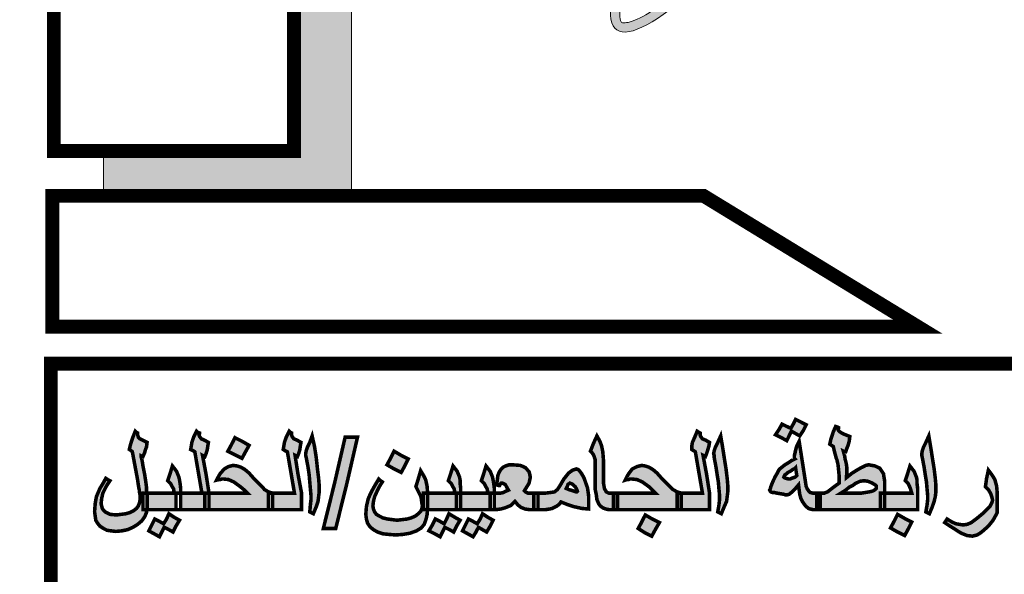
# Model space of a CAD drawing. Units: inches. Extents: x -122 to 624, y -1883 to 171.
# Drawn here: x 134 to 136, y -1628 to -1627 of the extents above; entities that cross this region are included whole.
import ezdxf

# ---------------------------------------------------------------- set-up
doc = ezdxf.new("R2010")
doc.units = ezdxf.units.IN
doc.header["$MEASUREMENT"] = 0
doc.layers.add('FOUNDATION', color=5, linetype='Continuous', lineweight=0)
doc.layers.add('Layer1', color=7, linetype='Continuous')

# ---------------------------------------------------------------- blocks, each defined once
blk = doc.blocks.new('ppu')
at = {"layer": 'FOUNDATION', "linetype": 'Continuous'}
for points in [[(1.2022, -1.6095, 0.023214), (1.339, -1.4854), (1.1273, -1.2728, -1.71629), (0.3494, 1.563), (0.3494, 2.1768, 0.067004), (-0.261, 2.2063), (-0.2353, 1.9074, 0.067004), (-0.7536, 1.7919), (-0.8574, 2.0734, 0.067004), (-1.3974, 1.7875), (-1.2229, 1.5434, 0.067004), (-1.6097, 1.1797), (-1.8426, 1.3689, 0.067004), (-2.1612, 0.8476), (-1.8867, 0.7267, 0.067004), (-2.0339, 0.2165), (-2.3307, 0.2605, 0.067004), (-2.3389, -0.3505), (-2.041, -0.3144, 0.067004), (-1.9075, -0.8284), (-2.1852, -0.9419, 0.067004), (-1.8806, -1.4716), (-1.6428, -1.2887, 0.067004), (-1.2658, -1.6626), (-1.4468, -1.9019, 0.067004), (-0.9146, -2.2022), (-0.8034, -1.9236, 0.067004), (-0.2884, -2.0529), (-0.322, -2.351, 0.067004), (0.2889, -2.3379), (0.2425, -2.0415, 0.067004), (0.7514, -1.8901), (0.8746, -2.1637, 0.067004), (1.3933, -1.8408)], [(-0.3884, 1.0856), (-0.5135, 1.0856), (-0.5135, -0.2078), (-0.9278, -0.2078), (-0.9278, -0.305), (-0.3884, -0.305)]]:
    blk.add_hatch(color=7, dxfattribs=at).paths.add_polyline_path(points)
h = blk.add_hatch(color=7, dxfattribs=at)
edge = h.paths.add_edge_path()
edge.add_spline(control_points=[(0.5109, 0.664), (0.5425, 0.7049), (0.5747, 0.7443), (0.6861, 0.8723), (0.7624, 0.945), (0.8392, 0.9979), (0.8579, 1.0075), (0.884, 1.0155), (0.8892, 1.0136), (0.8906, 1.0126), (0.8915, 1.012), (0.8926, 1.0109), (0.8966, 0.9974), (0.8957, 0.9737), (0.8669, 0.8735), (0.8136, 0.7666), (0.7407, 0.6506)], knot_values=[5.058167, 5.058167, 5.058167, 5.058167, 5.319105, 5.319105, 5.9753, 5.9753, 6.237097, 6.237097, 6.498894, 6.498894, 6.498894, 6.64936, 6.64936, 6.995546, 6.995546, 7.723913, 7.723913, 7.723913, 7.723913], degree=3, periodic=0)
edge.add_spline(control_points=[(0.7407, 0.6506), (0.7367, 0.6442), (0.7326, 0.6378), (0.7285, 0.6314)], knot_values=[5.018073, 5.018073, 5.018073, 5.018073, 5.058167, 5.058167, 5.058167, 5.058167], degree=3, periodic=0)
edge.add_spline(control_points=[(0.7285, 0.6314), (0.7263, 0.6279), (0.7241, 0.6245), (0.6829, 0.5611), (0.6394, 0.4997), (0.5944, 0.4409)], knot_values=[4.624316, 4.624316, 4.624316, 4.624316, 4.645655, 4.645655, 5.018073, 5.018073, 5.018073, 5.018073], degree=3, periodic=0)
edge.add_spline(control_points=[(0.5944, 0.4409), (0.5892, 0.4341), (0.5841, 0.4274), (0.5789, 0.4208)], knot_values=[4.581669, 4.581669, 4.581669, 4.581669, 4.624316, 4.624316, 4.624316, 4.624316], degree=3, periodic=0)
edge.add_spline(control_points=[(0.5789, 0.4208), (0.508, 0.3296), (0.4344, 0.2457), (0.3176, 0.1336), (0.2711, 0.0978), (0.2222, 0.0732), (0.2095, 0.0705), (0.1981, 0.0714), (0.1988, 0.0708), (0.194, 0.083), (0.1933, 0.1022), (0.2098, 0.171), (0.2348, 0.2314), (0.2938, 0.3429), (0.3202, 0.3878), (0.3495, 0.4342)], knot_values=[1.916592, 1.916592, 1.916592, 1.916592, 2.500122, 2.500122, 2.981463, 2.981463, 3.231998, 3.231998, 3.482532, 3.482532, 3.800555, 3.800555, 4.290627, 4.290627, 4.581669, 4.581669, 4.581669, 4.581669], degree=3, periodic=0)
edge.add_spline(control_points=[(0.3495, 0.4342), (0.3535, 0.4405), (0.3575, 0.4468), (0.3616, 0.4531)], knot_values=[1.877079, 1.877079, 1.877079, 1.877079, 1.916592, 1.916592, 1.916592, 1.916592], degree=3, periodic=0)
edge.add_spline(control_points=[(0.3616, 0.4531), (0.3997, 0.5123), (0.4423, 0.5733), (0.4865, 0.6321)], knot_values=[1.508119, 1.508119, 1.508119, 1.508119, 1.877079, 1.877079, 1.877079, 1.877079], degree=3, periodic=0)
edge.add_line((0.4865, 0.6321), (0.4748, 0.6501))
edge.add_ellipse((0.545, 0.5424), major_axis=(0.3575, 0.4863), ratio=0.2, start_angle=85.7021, end_angle=86.3805)
edge.add_ellipse((0.545, 0.5424), major_axis=(0.3575, 0.4863), ratio=0.2, start_angle=86.3805, end_angle=108.5641)
edge.add_ellipse((0.545, 0.5424), major_axis=(0.3575, 0.4863), ratio=0.2, start_angle=108.5641, end_angle=110.8061)
edge.add_ellipse((0.545, 0.5424), major_axis=(0.3575, 0.4863), ratio=0.2, start_angle=110.8061, end_angle=261.9624)
edge.add_ellipse((0.545, 0.5424), major_axis=(0.3575, 0.4863), ratio=0.2, start_angle=261.9624, end_angle=263.9908)
edge.add_ellipse((0.545, 0.5424), major_axis=(0.3575, 0.4863), ratio=0.2, start_angle=263.9908, end_angle=266.4144)
edge.add_ellipse((0.545, 0.5424), major_axis=(0.3575, 0.4863), ratio=0.2, start_angle=266.4144, end_angle=288.5309)
edge.add_ellipse((0.545, 0.5424), major_axis=(0.3575, 0.4863), ratio=0.2, start_angle=288.5309, end_angle=290.8061)
edge.add_ellipse((0.545, 0.5424), major_axis=(0.3575, 0.4863), ratio=0.2, start_angle=290.8061, end_angle=441.9624)
edge.add_line((0.4987, 0.6812), (0.5043, 0.6642))
edge.add_ellipse((0.545, 0.5424), major_axis=(-0.6033, 0.0194), ratio=0.2, start_angle=633.6051, end_angle=634.23, ccw=False)
at = {"layer": 'Layer1', "linetype": 'Continuous'}
h = blk.add_hatch(color=7, dxfattribs=at)
h.paths.add_polyline_path([(0.5988, -0.9795), (0.6052, -0.9847), (0.609, -0.9859), (0.6142, -0.9872), (0.6231, -0.9872), (0.6231, -0.9693), (0.6231, -0.9513), (0.6142, -0.9513), (0.609, -0.9501), (0.6052, -0.9462), (0.6026, -0.9424), (0.6001, -0.9372), (0.5988, -0.9295), (0.5975, -0.9206), (0.5911, -0.8796), (0.5847, -0.8386), (0.5796, -0.8488), (0.577, -0.8578), (0.5757, -0.8642), (0.5744, -0.8693), (0.5744, -0.8732), (0.5744, -0.8757), (0.5757, -0.877), (0.568, -0.8808), (0.5603, -0.886), (0.5539, -0.8898), (0.5475, -0.8949), (0.5424, -0.8988), (0.5398, -0.9026), (0.5373, -0.9078), (0.5334, -0.9142), (0.5296, -0.9219), (0.5257, -0.9308), (0.5232, -0.9372), (0.5219, -0.9424), (0.5206, -0.9449), (0.5219, -0.9475), (0.5232, -0.9488), (0.527, -0.9501), (0.5309, -0.9501), (0.536, -0.9513), (0.5437, -0.9526), (0.5514, -0.9539), (0.5552, -0.9552), (0.5578, -0.9552), (0.5629, -0.9539), (0.5693, -0.9488), (0.5757, -0.9424), (0.5834, -0.9334), (0.586, -0.9539), (0.5885, -0.9629), (0.5924, -0.9706)])
h.paths.add_polyline_path([(0.5757, -0.9167), (0.5719, -0.918), (0.568, -0.9193), (0.5655, -0.9206), (0.5616, -0.9206), (0.5565, -0.9193), (0.5526, -0.918), (0.5514, -0.9167), (0.5526, -0.9142), (0.5539, -0.9116), (0.5578, -0.909), (0.5603, -0.9065), (0.5655, -0.9039), (0.5706, -0.9001), (0.5744, -0.8988), (0.577, -0.8962), (0.5783, -0.9052), (0.5796, -0.9129)], flags=16)
h.paths.add_polyline_path([(0.5629, -0.827), (0.568, -0.8168), (0.577, -0.8219), (0.586, -0.827), (0.5937, -0.8155), (0.6001, -0.8027), (0.577, -0.7911), (0.5719, -0.8014), (0.5667, -0.8104), (0.5578, -0.8065), (0.5475, -0.8014), (0.5411, -0.8129), (0.5334, -0.8245), (0.5462, -0.8309), (0.5578, -0.8373)])
h.paths.add_polyline_path([(0.404, -0.8949), (0.4065, -0.9116), (0.4091, -0.927), (0.4104, -0.9424), (0.4117, -0.9565), (0.4117, -0.9654), (0.4104, -0.977), (0.4078, -0.9923), (0.4155, -0.9962), (0.4219, -0.9808), (0.427, -0.9693), (0.4283, -0.959), (0.4296, -0.9488), (0.4296, -0.9347), (0.4283, -0.9193), (0.4258, -0.8988), (0.4219, -0.8744), (0.4181, -0.8501), (0.4142, -0.827), (0.4078, -0.8411), (0.4027, -0.8514), (0.4001, -0.8591), (0.3988, -0.8655), (0.4001, -0.8693), (0.4001, -0.8744)])
h.paths.add_polyline_path([(0.3745, -0.8334), (0.3706, -0.8283), (0.3694, -0.8245), (0.3694, -0.8206), (0.3668, -0.8193), (0.363, -0.8168), (0.3578, -0.8296), (0.3527, -0.8411), (0.3514, -0.8488), (0.3514, -0.8565), (0.3553, -0.8591), (0.3591, -0.8616), (0.3668, -0.9065), (0.3745, -0.9513), (0.3476, -0.9513), (0.3284, -0.9513), (0.3284, -0.9693), (0.3284, -0.9872), (0.3553, -0.9872), (0.3899, -0.9872), (0.3899, -0.9693), (0.3899, -0.9513), (0.3835, -0.9103), (0.3758, -0.8693), (0.3783, -0.8706), (0.3809, -0.8719), (0.3835, -0.8655), (0.386, -0.8578), (0.3886, -0.8488), (0.3899, -0.8411), (0.3809, -0.836)])
h.paths.add_polyline_path([(0.272, -0.9513), (0.2258, -0.9513), (0.1899, -0.9513), (0.1899, -0.9693), (0.1899, -0.9872), (0.254, -0.9872), (0.3194, -0.9872), (0.3194, -0.9693), (0.3194, -0.9513), (0.3284, -0.9513), (0.3194, -0.9488), (0.313, -0.9449), (0.3104, -0.9436), (0.3066, -0.9398), (0.2976, -0.9308), (0.2848, -0.918), (0.2758, -0.9078), (0.2668, -0.9001), (0.2579, -0.8949), (0.2502, -0.8924), (0.2425, -0.8911), (0.2322, -0.8937), (0.222, -0.8988), (0.2143, -0.909), (0.2104, -0.9155), (0.2066, -0.9231), (0.2104, -0.9219), (0.2143, -0.9219), (0.2169, -0.9206), (0.2207, -0.9206), (0.2322, -0.9219), (0.2438, -0.927), (0.2579, -0.9372), (0.2643, -0.9436)])
h.paths.add_polyline_path([(0.1707, -0.9513), (0.1656, -0.9488), (0.1643, -0.9462), (0.1617, -0.9424), (0.1605, -0.936), (0.1592, -0.9283), (0.1592, -0.9167), (0.1592, -0.9039), (0.1592, -0.8911), (0.1592, -0.8783), (0.1579, -0.8616), (0.1553, -0.8488), (0.1515, -0.8386), (0.1451, -0.827), (0.1374, -0.8437), (0.131, -0.8603), (0.1361, -0.8655), (0.1387, -0.8706), (0.1412, -0.8783), (0.1412, -0.8898), (0.1412, -0.909), (0.1412, -0.927), (0.1412, -0.9424), (0.1438, -0.9552), (0.1451, -0.9654), (0.1489, -0.9744), (0.1528, -0.9795), (0.1579, -0.9834), (0.1643, -0.9859), (0.1707, -0.9872), (0.181, -0.9872), (0.181, -0.9693), (0.181, -0.9513)])
h.paths.add_polyline_path([(0.2489, -1.0372), (0.2643, -1.0449), (0.272, -1.0308), (0.2809, -1.0154), (0.2656, -1.0077), (0.2502, -0.9988), (0.2425, -1.0141), (0.2348, -1.0282)])
h.paths.add_polyline_path([(0.0951, -0.9808), (0.113, -0.9847), (0.1271, -0.9859), (0.1271, -0.9718), (0.1271, -0.9577), (0.1259, -0.9488), (0.1246, -0.9398), (0.1169, -0.918), (0.1118, -0.909), (0.1079, -0.9039), (0.1041, -0.9001), (0.1002, -0.8988), (0.0925, -0.9014), (0.0887, -0.9039), (0.0836, -0.9078), (0.0733, -0.9206), (0.0643, -0.936), (0.0592, -0.9436), (0.0528, -0.9488), (0.0438, -0.9501), (0.0336, -0.9513), (0.0208, -0.9513), (0.0169, -0.9513), (0.0169, -0.9693), (0.0169, -0.9872), (0.0208, -0.9872), (0.0336, -0.9872), (0.0425, -0.9859), (0.0477, -0.9847), (0.0579, -0.9795), (0.0631, -0.9757), (0.0669, -0.9706), (0.0797, -0.9757)])
h.paths.add_polyline_path([(0.0964, -0.9475), (0.0887, -0.9449), (0.0836, -0.9436), (0.0784, -0.9411), (0.081, -0.936), (0.0823, -0.9321), (0.0848, -0.9308), (0.0861, -0.9295), (0.0925, -0.9321), (0.0977, -0.9372), (0.1015, -0.9436), (0.1028, -0.9475), (0.1012, -0.9491)], flags=16)
h.paths.add_polyline_path([(-0.0331, -0.9693), (-0.0267, -0.977), (-0.0203, -0.9821), (-0.0113, -0.9859), (-0.0023, -0.9872), (0.0079, -0.9872), (0.0079, -0.9693), (0.0079, -0.9513), (-0.0023, -0.9513), (-0.0049, -0.9513), (-0.0074, -0.9501), (-0.01, -0.9488), (-0.0126, -0.9462), (-0.0062, -0.936), (-0.0023, -0.9295), (-0.001, -0.9231), (0.0003, -0.9167), (-0.001, -0.9103), (-0.0023, -0.9052), (-0.01, -0.8962), (-0.0151, -0.8937), (-0.0215, -0.8911), (-0.0382, -0.8898), (-0.0459, -0.8898), (-0.0536, -0.8924), (-0.0587, -0.8949), (-0.0638, -0.9001), (-0.0677, -0.9065), (-0.0702, -0.9129), (-0.0715, -0.9231), (-0.0728, -0.9334), (-0.069, -0.9347), (-0.0664, -0.9347), (-0.0651, -0.9321), (-0.0638, -0.9308), (-0.0622, -0.9292), (-0.0574, -0.9308), (-0.0536, -0.9334), (-0.051, -0.9385), (-0.0472, -0.9449), (-0.0536, -0.9475), (-0.0587, -0.9501), (-0.0638, -0.9513), (-0.0741, -0.9513), (-0.0779, -0.9513), (-0.0779, -0.9526), (-0.0779, -0.9872), (-0.0741, -0.9872), (-0.0638, -0.9859), (-0.0549, -0.9834), (-0.042, -0.9783)])
h.paths.add_polyline_path([(-0.0869, -0.9872), (-0.0869, -0.9693), (-0.0869, -0.9513), (-0.0805, -0.9513), (-0.0779, -0.9513), (-0.0779, -0.9411), (-0.0792, -0.9308), (-0.0805, -0.9231), (-0.0818, -0.9167), (-0.0869, -0.9039), (-0.0959, -0.8924), (-0.101, -0.909), (-0.1061, -0.9244), (-0.0997, -0.9308), (-0.0972, -0.936), (-0.0933, -0.9424), (-0.092, -0.9513), (-0.1253, -0.9513), (-0.151, -0.9513), (-0.151, -0.9526), (-0.151, -0.9872), (-0.1189, -0.9872)])
h.paths.add_polyline_path([(-0.16, -0.9872), (-0.16, -0.9693), (-0.16, -0.9513), (-0.151, -0.9513), (-0.151, -0.9411), (-0.1523, -0.9308), (-0.1523, -0.9231), (-0.1535, -0.9167), (-0.1587, -0.9039), (-0.1676, -0.8924), (-0.1728, -0.909), (-0.1779, -0.9244), (-0.1715, -0.9308), (-0.1689, -0.936), (-0.1651, -0.9424), (-0.1638, -0.9513), (-0.1971, -0.9513), (-0.2229, -0.9513), (-0.2228, -0.9539), (-0.2228, -0.9808), (-0.2232, -0.9872)])
h.paths.add_polyline_path([(-0.16, -1.0231), (-0.1523, -1.0103), (-0.1638, -1.0039), (-0.1766, -0.9962), (-0.1817, -1.0077), (-0.1869, -1.018), (-0.1958, -1.0129), (-0.2061, -1.0077), (-0.2125, -1.0205), (-0.2202, -1.0334), (-0.2074, -1.0398), (-0.1958, -1.0462), (-0.1907, -1.0359), (-0.1856, -1.0257), (-0.1753, -1.0308), (-0.1664, -1.0359)])
h.paths.add_polyline_path([(-0.1407, -1.0205), (-0.1471, -1.0334), (-0.1356, -1.0398), (-0.1241, -1.0462), (-0.1177, -1.0359), (-0.1125, -1.0257), (-0.1036, -1.0308), (-0.0946, -1.0359), (-0.0869, -1.0231), (-0.0805, -1.0103), (-0.092, -1.0039), (-0.1036, -0.9962), (-0.1087, -1.0077), (-0.1151, -1.018), (-0.1241, -1.0129), (-0.1343, -1.0077)])
h = blk.add_hatch(color=7, dxfattribs=at)
h.paths.add_polyline_path([(0.9845, -1.0334), (0.9961, -1.0231), (1.0063, -1.0103), (1.0127, -0.9988), (1.0153, -0.9936), (1.0153, -0.9898), (1.0153, -0.9706), (1.0153, -0.9501), (1.014, -0.936), (1.0102, -0.9219), (1.0038, -0.9116), (0.9961, -0.9014), (0.9922, -0.9193), (0.9897, -0.9372), (0.9961, -0.9436), (1.0012, -0.9526), (1.0038, -0.9603), (1.0051, -0.9667), (1.0038, -0.9718), (0.9999, -0.9795), (0.9922, -0.9872), (0.9833, -0.9962), (0.9756, -1.0026), (0.9692, -1.0077), (0.9589, -1.0154), (0.9499, -1.0193), (0.941, -1.0205), (0.9333, -1.0193), (0.9256, -1.018), (0.9166, -1.0141), (0.9064, -1.0077), (0.9038, -1.0116), (0.9012, -1.0154), (0.9128, -1.0231), (0.923, -1.0295), (0.9307, -1.0346), (0.9371, -1.0385), (0.9499, -1.0436), (0.9615, -1.0449), (0.9666, -1.0436), (0.9717, -1.0423), (0.9781, -1.0385)])
h.paths.add_polyline_path([(0.8615, -0.927), (0.8628, -0.9424), (0.8641, -0.9565), (0.8641, -0.9654), (0.8628, -0.977), (0.8602, -0.9923), (0.8679, -0.9962), (0.8743, -0.9808), (0.8782, -0.9693), (0.8807, -0.959), (0.882, -0.9488), (0.882, -0.9347), (0.8807, -0.9193), (0.8782, -0.8988), (0.8743, -0.8744), (0.8705, -0.8501), (0.8666, -0.827), (0.8602, -0.8411), (0.8551, -0.8514), (0.8525, -0.8591), (0.8513, -0.8655), (0.8513, -0.8693), (0.8525, -0.8744), (0.8564, -0.8949), (0.8589, -0.9116)])
h.paths.add_polyline_path([(0.8423, -0.9872), (0.8423, -0.9526), (0.8423, -0.9411), (0.841, -0.9308), (0.841, -0.9231), (0.8397, -0.9167), (0.8346, -0.9039), (0.8256, -0.8924), (0.8205, -0.909), (0.8154, -0.9244), (0.8218, -0.9308), (0.8243, -0.936), (0.8269, -0.9424), (0.8295, -0.9513), (0.7961, -0.9513), (0.7705, -0.9513), (0.7705, -0.9552), (0.7705, -0.9872)])
h.paths.add_polyline_path([(0.7692, -0.9167), (0.768, -0.909), (0.7603, -0.8975), (0.75, -0.8924), (0.7359, -0.8898), (0.7295, -0.8911), (0.7244, -0.8937), (0.7193, -0.8962), (0.7103, -0.9014), (0.7, -0.9078), (0.6936, -0.9129), (0.6872, -0.918), (0.6872, -0.9142), (0.6885, -0.9116), (0.6885, -0.909), (0.6885, -0.9052), (0.6885, -0.8962), (0.6872, -0.8873), (0.6859, -0.8821), (0.6846, -0.877), (0.6834, -0.8693), (0.6808, -0.8603), (0.6834, -0.8616), (0.6859, -0.8616), (0.6885, -0.8539), (0.6911, -0.8475), (0.6936, -0.8386), (0.6949, -0.8283), (0.6885, -0.8257), (0.6821, -0.8232), (0.677, -0.8206), (0.6731, -0.818), (0.6705, -0.8155), (0.6693, -0.8129), (0.6705, -0.8104), (0.6705, -0.8091), (0.668, -0.8078), (0.6641, -0.8065), (0.659, -0.818), (0.6565, -0.8257), (0.6539, -0.8334), (0.6513, -0.845), (0.6552, -0.8475), (0.659, -0.8501), (0.6616, -0.8616), (0.6641, -0.8706), (0.6654, -0.8757), (0.6667, -0.8783), (0.6693, -0.8898), (0.6705, -0.9014), (0.6718, -0.9142), (0.6718, -0.9295), (0.6629, -0.936), (0.6577, -0.9398), (0.6513, -0.9449), (0.6462, -0.9488), (0.6424, -0.9501), (0.6398, -0.9513), (0.6308, -0.9513), (0.6308, -0.9693), (0.6308, -0.9872), (0.6975, -0.9872), (0.7615, -0.9872), (0.7615, -0.9693), (0.7615, -0.9513), (0.7705, -0.9513), (0.7705, -0.9244)])
h.paths.add_polyline_path([(0.75, -0.9334), (0.7526, -0.936), (0.7526, -0.9372), (0.7526, -0.9411), (0.75, -0.9436), (0.7462, -0.9462), (0.7423, -0.9475), (0.7359, -0.9488), (0.7282, -0.9501), (0.7205, -0.9513), (0.7103, -0.9513), (0.6757, -0.9513), (0.6859, -0.9449), (0.6936, -0.9385), (0.7013, -0.9347), (0.7064, -0.9308), (0.7167, -0.9257), (0.7257, -0.9244), (0.7346, -0.9257), (0.7436, -0.9295)], flags=16)
h.paths.add_polyline_path([(0.7987, -0.9975), (0.791, -1.0129), (0.7833, -1.027), (0.7987, -1.0359), (0.8141, -1.0436), (0.8218, -1.0295), (0.8295, -1.0141), (0.8141, -1.0064)])
h = blk.add_hatch(color=7, dxfattribs=at)
h.paths.add_polyline_path([(-0.2586, -1.0052), (-0.2676, -1.0077), (-0.2894, -1.0103), (-0.3099, -1.0077), (-0.3202, -1.0052), (-0.3278, -1.0013), (-0.3343, -0.9975), (-0.3381, -0.9923), (-0.3407, -0.9859), (-0.3419, -0.9795), (-0.3407, -0.9693), (-0.3381, -0.959), (-0.3317, -0.9449), (-0.3278, -0.9372), (-0.3214, -0.927), (-0.3253, -0.9244), (-0.3291, -0.9206), (-0.3368, -0.9334), (-0.3432, -0.9449), (-0.3484, -0.9552), (-0.3522, -0.9642), (-0.356, -0.9808), (-0.3573, -0.9975), (-0.356, -1.0077), (-0.3535, -1.0167), (-0.3484, -1.0244), (-0.3407, -1.0308), (-0.3317, -1.0359), (-0.3202, -1.0398), (-0.3073, -1.0411), (-0.292, -1.0423), (-0.2766, -1.0411), (-0.2612, -1.0385), (-0.2471, -1.0334), (-0.2368, -1.027), (-0.2304, -1.0193), (-0.2266, -1.009), (-0.2253, -1.0039), (-0.224, -0.9975), (-0.2232, -0.9872), (-0.2317, -0.9872), (-0.2317, -0.9693), (-0.2317, -0.9513), (-0.2229, -0.9513), (-0.224, -0.9372), (-0.2266, -0.9244), (-0.2279, -0.9206), (-0.2304, -0.9155), (-0.2381, -0.9026), (-0.2433, -0.9206), (-0.2484, -0.9372), (-0.2407, -0.9526), (-0.2381, -0.9577), (-0.2368, -0.9629), (-0.2356, -0.9718), (-0.2343, -0.9795), (-0.2356, -0.9859), (-0.2381, -0.9911), (-0.2433, -0.9962), (-0.2497, -1.0013)])
h.paths.add_polyline_path([(-0.3983, -0.9295), (-0.3753, -0.8296), (-0.4022, -0.8296), (-0.4252, -0.9295), (-0.4496, -1.0282), (-0.4227, -1.0282)])
h.paths.add_polyline_path([(-0.4586, -0.9488), (-0.4586, -0.9347), (-0.4599, -0.9193), (-0.4624, -0.8988), (-0.465, -0.8744), (-0.4688, -0.8501), (-0.474, -0.827), (-0.4791, -0.8411), (-0.4842, -0.8514), (-0.4868, -0.8591), (-0.488, -0.8655), (-0.488, -0.8693), (-0.4868, -0.8744), (-0.4829, -0.8949), (-0.4804, -0.9116), (-0.4791, -0.927), (-0.4778, -0.9424), (-0.4765, -0.9565), (-0.4765, -0.9654), (-0.4778, -0.977), (-0.4791, -0.9923), (-0.4714, -0.9962), (-0.465, -0.9808), (-0.4611, -0.9693), (-0.4599, -0.959)])
h.paths.add_polyline_path([(-0.497, -0.9872), (-0.497, -0.9693), (-0.497, -0.9513), (-0.5047, -0.9103), (-0.5111, -0.8693), (-0.5086, -0.8706), (-0.506, -0.8719), (-0.5034, -0.8655), (-0.5009, -0.8578), (-0.4996, -0.8488), (-0.4983, -0.8411), (-0.5073, -0.836), (-0.5137, -0.8334), (-0.5175, -0.8283), (-0.5188, -0.8245), (-0.5188, -0.8206), (-0.5214, -0.8193), (-0.5239, -0.8168), (-0.5303, -0.8296), (-0.5342, -0.8411), (-0.5355, -0.8488), (-0.5368, -0.8565), (-0.5329, -0.8591), (-0.5278, -0.8616), (-0.5201, -0.9065), (-0.5124, -0.9513), (-0.5406, -0.9513), (-0.5598, -0.9513), (-0.5598, -0.9693), (-0.5598, -0.9872), (-0.5329, -0.9872)])
h.paths.add_polyline_path([(-0.6982, -0.9513), (-0.6982, -0.9693), (-0.6982, -0.9872), (-0.6329, -0.9872), (-0.5688, -0.9872), (-0.5688, -0.9693), (-0.5688, -0.9513), (-0.5598, -0.9513), (-0.5688, -0.9488), (-0.5752, -0.9449), (-0.5778, -0.9436), (-0.5803, -0.9398), (-0.5893, -0.9308), (-0.6021, -0.918), (-0.6111, -0.9078), (-0.6201, -0.9001), (-0.629, -0.8949), (-0.6367, -0.8924), (-0.6457, -0.8911), (-0.6559, -0.8937), (-0.6649, -0.8988), (-0.6739, -0.909), (-0.6777, -0.9155), (-0.6816, -0.9231), (-0.6764, -0.9219), (-0.6739, -0.9219), (-0.67, -0.9206), (-0.6675, -0.9206), (-0.6559, -0.9219), (-0.6444, -0.927), (-0.6303, -0.9372), (-0.6226, -0.9436), (-0.6149, -0.9513)])
h.paths.add_polyline_path([(-0.7072, -0.9513), (-0.6982, -0.9513), (-0.7046, -0.9103), (-0.7123, -0.8693), (-0.7098, -0.8706), (-0.7072, -0.8719), (-0.7046, -0.8655), (-0.7021, -0.8578), (-0.7008, -0.8488), (-0.6995, -0.8411), (-0.7085, -0.836), (-0.7149, -0.8334), (-0.7187, -0.8283), (-0.72, -0.8245), (-0.7187, -0.8219), (-0.7187, -0.8206), (-0.7226, -0.8193), (-0.7252, -0.8168), (-0.7316, -0.8296), (-0.7354, -0.8411), (-0.7367, -0.8488), (-0.738, -0.8565), (-0.7328, -0.8591), (-0.729, -0.8616), (-0.7213, -0.9065), (-0.7136, -0.9513), (-0.7418, -0.9513), (-0.7598, -0.9513), (-0.7598, -0.9526), (-0.7598, -0.9872), (-0.7341, -0.9872), (-0.7072, -0.9872), (-0.7072, -0.9693)])
h.paths.add_polyline_path([(-0.77, -0.9872), (-0.77, -0.9693), (-0.77, -0.9513), (-0.7598, -0.9513), (-0.7598, -0.9411), (-0.761, -0.9308), (-0.7623, -0.9231), (-0.7636, -0.9167), (-0.7687, -0.9039), (-0.7777, -0.8924), (-0.7828, -0.909), (-0.788, -0.9244), (-0.7815, -0.9308), (-0.779, -0.936), (-0.7751, -0.9424), (-0.7739, -0.9513), (-0.8072, -0.9513), (-0.8328, -0.9513), (-0.8328, -0.9539), (-0.8328, -0.9693), (-0.8328, -0.9834), (-0.8333, -0.9872), (-0.8008, -0.9872)])
h.paths.add_polyline_path([(-0.8623, -0.9898), (-0.87, -0.9936), (-0.8789, -0.9962), (-0.8995, -0.9988), (-0.9136, -0.9975), (-0.9187, -0.9949), (-0.9238, -0.9923), (-0.9276, -0.9885), (-0.9302, -0.9847), (-0.9328, -0.9744), (-0.9315, -0.9629), (-0.9289, -0.9513), (-0.9225, -0.9385), (-0.9187, -0.9321), (-0.9136, -0.9244), (-0.9187, -0.9219), (-0.9225, -0.9193), (-0.9289, -0.9308), (-0.9353, -0.9411), (-0.943, -0.959), (-0.9456, -0.9744), (-0.9469, -0.9923), (-0.9456, -1.0013), (-0.9443, -1.0103), (-0.9405, -1.0167), (-0.9353, -1.0231), (-0.9276, -1.0282), (-0.92, -1.0321), (-0.911, -1.0334), (-0.9007, -1.0346), (-0.8879, -1.0334), (-0.8751, -1.0308), (-0.8636, -1.0257), (-0.8533, -1.0193), (-0.8443, -1.0116), (-0.8379, -1.0026), (-0.8341, -0.9936), (-0.8333, -0.9872), (-0.8418, -0.9872), (-0.8418, -0.9693), (-0.8418, -0.9513), (-0.8328, -0.9513), (-0.8341, -0.9449), (-0.8341, -0.9385), (-0.8354, -0.9283), (-0.8379, -0.9116), (-0.8418, -0.8924), (-0.8431, -0.8834), (-0.8443, -0.877), (-0.8456, -0.8732), (-0.8456, -0.8706), (-0.8431, -0.8719), (-0.8418, -0.8719), (-0.8379, -0.8629), (-0.8367, -0.8578), (-0.8341, -0.8514), (-0.8328, -0.8411), (-0.8482, -0.8334), (-0.852, -0.8296), (-0.8533, -0.8245), (-0.8533, -0.8206), (-0.8559, -0.8193), (-0.8584, -0.8168), (-0.8636, -0.8296), (-0.8674, -0.8411), (-0.87, -0.8501), (-0.8713, -0.8565), (-0.8674, -0.8591), (-0.8648, -0.8616), (-0.8533, -0.9231), (-0.852, -0.9321), (-0.8508, -0.9398), (-0.8495, -0.9449), (-0.8495, -0.9488), (-0.8482, -0.9552), (-0.8482, -0.9603), (-0.8482, -0.9629), (-0.8482, -0.9667), (-0.8495, -0.9731), (-0.852, -0.9795), (-0.8559, -0.9847)])
h = blk.add_hatch(color=7, dxfattribs=at)
h.paths.add_polyline_path([(-0.7956, -1.0257), (-0.7854, -1.0308), (-0.7764, -1.0359), (-0.77, -1.0231), (-0.7623, -1.0103), (-0.7739, -1.0039), (-0.7854, -0.9962), (-0.7905, -1.0077), (-0.7969, -1.018), (-0.8059, -1.0129), (-0.8161, -1.0077), (-0.8226, -1.0205), (-0.829, -1.0334), (-0.8174, -1.0398), (-0.8059, -1.0462), (-0.8008, -1.0359)])
h.paths.add_polyline_path([(-0.6265, -0.8386), (-0.6418, -0.8309), (-0.6495, -0.8462), (-0.6572, -0.8603), (-0.6265, -0.8757), (-0.6188, -0.8616), (-0.6111, -0.8475)])
h.paths.add_polyline_path([(-0.2958, -0.8988), (-0.2804, -0.9065), (-0.2727, -0.8924), (-0.265, -0.877), (-0.2804, -0.8693), (-0.2958, -0.8603), (-0.3035, -0.8757), (-0.3112, -0.8898)])
at = {"color": 7, "const_width": 0.00769}
for points in [[(0.6001, -0.8027), (0.5937, -0.8155), (0.586, -0.827), (0.577, -0.8219), (0.568, -0.8168), (0.5629, -0.827), (0.5578, -0.8373), (0.5462, -0.8309), (0.5334, -0.8245), (0.5411, -0.8129), (0.5475, -0.8014), (0.5578, -0.8065), (0.5667, -0.8104), (0.5719, -0.8014), (0.577, -0.7911), (0.6001, -0.8027), (0.6001, -0.8027)], [(-0.8328, -0.9834), (-0.8341, -0.9936), (-0.8379, -1.0026), (-0.8443, -1.0116), (-0.8533, -1.0193), (-0.8636, -1.0257), (-0.8751, -1.0308), (-0.8879, -1.0334), (-0.9007, -1.0346), (-0.911, -1.0334), (-0.92, -1.0321), (-0.9276, -1.0282), (-0.9353, -1.0231), (-0.9405, -1.0167), (-0.9443, -1.0103), (-0.9456, -1.0013), (-0.9469, -0.9923), (-0.9456, -0.9744), (-0.943, -0.959), (-0.9353, -0.9411), (-0.9289, -0.9308), (-0.9225, -0.9193), (-0.9187, -0.9219), (-0.9136, -0.9244), (-0.9187, -0.9321), (-0.9225, -0.9385), (-0.9289, -0.9513), (-0.9315, -0.9629), (-0.9328, -0.9744), (-0.9302, -0.9847), (-0.9276, -0.9885), (-0.9238, -0.9923), (-0.9187, -0.9949), (-0.9136, -0.9975), (-0.8995, -0.9988), (-0.8789, -0.9962), (-0.87, -0.9936), (-0.8623, -0.9898), (-0.8559, -0.9847), (-0.852, -0.9795), (-0.8495, -0.9731), (-0.8482, -0.9667), (-0.8482, -0.9629), (-0.8482, -0.9616), (-0.8482, -0.9603), (-0.8482, -0.9552), (-0.8495, -0.9488), (-0.8495, -0.9449), (-0.8508, -0.9398), (-0.852, -0.9321), (-0.8533, -0.9231), (-0.8648, -0.8616), (-0.8674, -0.8591), (-0.8713, -0.8565), (-0.87, -0.8501), (-0.8674, -0.8411), (-0.8636, -0.8296), (-0.8584, -0.8168), (-0.8559, -0.8193), (-0.8533, -0.8206), (-0.8533, -0.8245), (-0.852, -0.8296), (-0.8482, -0.8334), (-0.8328, -0.8411), (-0.8341, -0.8514), (-0.8367, -0.8578), (-0.8379, -0.8629), (-0.8418, -0.8719), (-0.8431, -0.8719), (-0.8456, -0.8706), (-0.8456, -0.8732), (-0.8443, -0.877), (-0.8431, -0.8834), (-0.8418, -0.8924), (-0.8379, -0.9116), (-0.8354, -0.9283), (-0.8341, -0.9385), (-0.8341, -0.9449), (-0.8328, -0.9513), (-0.8328, -0.9539), (-0.8328, -0.9693), (-0.8328, -0.9834), (-0.8328, -0.9834)], [(-0.6982, -0.9872), (-0.7341, -0.9872), (-0.77, -0.9872), (-0.77, -0.9693), (-0.77, -0.9513), (-0.7418, -0.9513), (-0.7136, -0.9513), (-0.7213, -0.9065), (-0.729, -0.8616), (-0.7328, -0.8591), (-0.738, -0.8565), (-0.7367, -0.8488), (-0.7354, -0.8411), (-0.7316, -0.8296), (-0.7252, -0.8168), (-0.7226, -0.8193), (-0.7187, -0.8206), (-0.7187, -0.8219), (-0.72, -0.8245), (-0.7187, -0.8283), (-0.7149, -0.8334), (-0.7085, -0.836), (-0.6995, -0.8411), (-0.7008, -0.8488), (-0.7021, -0.8578), (-0.7046, -0.8655), (-0.7072, -0.8719), (-0.7098, -0.8706), (-0.7123, -0.8693), (-0.7046, -0.9103), (-0.6982, -0.9513), (-0.6982, -0.9693), (-0.6982, -0.9872), (-0.6982, -0.9872)], [(-0.497, -0.9872), (-0.5329, -0.9872), (-0.5688, -0.9872), (-0.5688, -0.9693), (-0.5688, -0.9513), (-0.5406, -0.9513), (-0.5124, -0.9513), (-0.5201, -0.9065), (-0.5278, -0.8616), (-0.5329, -0.8591), (-0.5368, -0.8565), (-0.5355, -0.8488), (-0.5342, -0.8411), (-0.5303, -0.8296), (-0.5239, -0.8168), (-0.5214, -0.8193), (-0.5188, -0.8206), (-0.5188, -0.8219), (-0.5188, -0.8245), (-0.5175, -0.8283), (-0.5137, -0.8334), (-0.5073, -0.836), (-0.4983, -0.8411), (-0.4996, -0.8488), (-0.5009, -0.8578), (-0.5034, -0.8655), (-0.506, -0.8719), (-0.5086, -0.8706), (-0.5111, -0.8693), (-0.5047, -0.9103), (-0.497, -0.9513), (-0.497, -0.9693), (-0.497, -0.9872), (-0.497, -0.9872)], [(-0.4586, -0.9488), (-0.4599, -0.959), (-0.4611, -0.9693), (-0.465, -0.9808), (-0.4714, -0.9962), (-0.4791, -0.9923), (-0.4778, -0.977), (-0.4765, -0.9654), (-0.4765, -0.9565), (-0.4778, -0.9424), (-0.4791, -0.927), (-0.4804, -0.9116), (-0.4829, -0.8949), (-0.4868, -0.8744), (-0.488, -0.8693), (-0.488, -0.8655), (-0.4868, -0.8591), (-0.4842, -0.8514), (-0.4791, -0.8411), (-0.474, -0.827), (-0.4688, -0.8501), (-0.465, -0.8744), (-0.4624, -0.8988), (-0.4599, -0.9193), (-0.4586, -0.9347), (-0.4586, -0.9488), (-0.4586, -0.9488)], [(0.3899, -0.9872), (0.3553, -0.9872), (0.3194, -0.9872), (0.3194, -0.9693), (0.3194, -0.9513), (0.3476, -0.9513), (0.3745, -0.9513), (0.3668, -0.9065), (0.3591, -0.8616), (0.3553, -0.8591), (0.3514, -0.8565), (0.3514, -0.8488), (0.3527, -0.8411), (0.3578, -0.8296), (0.363, -0.8168), (0.3668, -0.8193), (0.3694, -0.8206), (0.3694, -0.8219), (0.3694, -0.8245), (0.3706, -0.8283), (0.3745, -0.8334), (0.3809, -0.836), (0.3899, -0.8411), (0.3886, -0.8488), (0.386, -0.8578), (0.3835, -0.8655), (0.3809, -0.8719), (0.3783, -0.8706), (0.3758, -0.8693), (0.3835, -0.9103), (0.3899, -0.9513), (0.3899, -0.9693), (0.3899, -0.9872), (0.3899, -0.9872)], [(0.7705, -0.9872), (0.6975, -0.9872), (0.6231, -0.9872), (0.6231, -0.9693), (0.6231, -0.9513), (0.6321, -0.9513), (0.6398, -0.9513), (0.6424, -0.9501), (0.6462, -0.9488), (0.6513, -0.9449), (0.6577, -0.9398), (0.6629, -0.936), (0.6718, -0.9295), (0.6718, -0.9142), (0.6705, -0.9014), (0.6693, -0.8898), (0.6667, -0.8783), (0.6654, -0.8757), (0.6641, -0.8706), (0.6616, -0.8616), (0.659, -0.8501), (0.6552, -0.8475), (0.6513, -0.845), (0.6539, -0.8334), (0.6565, -0.8257), (0.659, -0.818), (0.6641, -0.8065), (0.668, -0.8078), (0.6705, -0.8091), (0.6705, -0.8104), (0.6693, -0.8129), (0.6705, -0.8155), (0.6731, -0.818), (0.677, -0.8206), (0.6821, -0.8232), (0.6885, -0.8257), (0.6949, -0.8283), (0.6936, -0.8386), (0.6911, -0.8475), (0.6885, -0.8539), (0.6859, -0.8616), (0.6834, -0.8616), (0.6808, -0.8603), (0.6834, -0.8693), (0.6846, -0.877), (0.6859, -0.8821), (0.6872, -0.8873), (0.6885, -0.8962), (0.6885, -0.9039), (0.6885, -0.9052), (0.6885, -0.9052), (0.6885, -0.909), (0.6885, -0.9116), (0.6872, -0.9142), (0.6872, -0.918), (0.6936, -0.9129), (0.7, -0.9078), (0.7103, -0.9014), (0.7193, -0.8962), (0.7244, -0.8937), (0.7295, -0.8911), (0.7359, -0.8898), (0.75, -0.8924), (0.7603, -0.8975), (0.768, -0.909), (0.7692, -0.9167), (0.7705, -0.9244), (0.7705, -0.9552), (0.7705, -0.9872), (0.7705, -0.9872)], [(-0.6111, -0.8475), (-0.6188, -0.8616), (-0.6265, -0.8757), (-0.6572, -0.8603), (-0.6495, -0.8462), (-0.6418, -0.8309), (-0.6265, -0.8386), (-0.6111, -0.8475), (-0.6111, -0.8475)], [(-0.4496, -1.0282), (-0.4252, -0.9295), (-0.4022, -0.8296), (-0.3753, -0.8296), (-0.3983, -0.9295), (-0.4227, -1.0282), (-0.4496, -1.0282), (-0.4496, -1.0282)], [(0.1899, -0.9872), (0.1707, -0.9872), (0.1643, -0.9859), (0.1579, -0.9834), (0.1528, -0.9795), (0.1489, -0.9744), (0.1451, -0.9654), (0.1438, -0.9552), (0.1412, -0.9424), (0.1412, -0.927), (0.1412, -0.909), (0.1412, -0.8898), (0.1412, -0.8783), (0.1387, -0.8706), (0.1361, -0.8655), (0.131, -0.8603), (0.1374, -0.8437), (0.1451, -0.827), (0.1515, -0.8386), (0.1553, -0.8488), (0.1579, -0.8616), (0.1592, -0.8783), (0.1592, -0.8911), (0.1592, -0.9039), (0.1592, -0.9167), (0.1592, -0.9283), (0.1605, -0.936), (0.1617, -0.9424), (0.1643, -0.9462), (0.1656, -0.9488), (0.1707, -0.9513), (0.1899, -0.9513), (0.1899, -0.9693), (0.1899, -0.9872), (0.1899, -0.9872)], [(0.4296, -0.9488), (0.4283, -0.959), (0.427, -0.9693), (0.4219, -0.9808), (0.4155, -0.9962), (0.4078, -0.9923), (0.4104, -0.977), (0.4117, -0.9654), (0.4117, -0.9565), (0.4104, -0.9424), (0.4091, -0.927), (0.4065, -0.9116), (0.404, -0.8949), (0.4001, -0.8744), (0.4001, -0.8693), (0.3988, -0.8655), (0.4001, -0.8591), (0.4027, -0.8514), (0.4078, -0.8411), (0.4142, -0.827), (0.4181, -0.8501), (0.4219, -0.8744), (0.4258, -0.8988), (0.4283, -0.9193), (0.4296, -0.9347), (0.4296, -0.9488), (0.4296, -0.9488)], [(0.6308, -0.9872), (0.6218, -0.9872), (0.6142, -0.9872), (0.609, -0.9859), (0.6052, -0.9847), (0.5988, -0.9795), (0.5924, -0.9706), (0.5885, -0.9629), (0.586, -0.9539), (0.5834, -0.9334), (0.5757, -0.9424), (0.5693, -0.9488), (0.5629, -0.9539), (0.5578, -0.9552), (0.5552, -0.9552), (0.5514, -0.9539), (0.5437, -0.9526), (0.536, -0.9513), (0.5309, -0.9501), (0.527, -0.9501), (0.5232, -0.9488), (0.5219, -0.9475), (0.5206, -0.9449), (0.5219, -0.9424), (0.5232, -0.9372), (0.5257, -0.9308), (0.5296, -0.9219), (0.5334, -0.9142), (0.5373, -0.9078), (0.5398, -0.9026), (0.5424, -0.8988), (0.5475, -0.8949), (0.5539, -0.8898), (0.5603, -0.886), (0.568, -0.8808), (0.5757, -0.877), (0.5744, -0.8757), (0.5744, -0.8732), (0.5744, -0.8693), (0.5757, -0.8642), (0.577, -0.8578), (0.5796, -0.8488), (0.5847, -0.8386), (0.5911, -0.8796), (0.5975, -0.9206), (0.5988, -0.9295), (0.6001, -0.9372), (0.6026, -0.9424), (0.6052, -0.9462), (0.609, -0.9501), (0.6142, -0.9513), (0.6218, -0.9513), (0.6308, -0.9513), (0.6308, -0.9693), (0.6308, -0.9872), (0.6308, -0.9872)], [(0.882, -0.9488), (0.8807, -0.959), (0.8782, -0.9693), (0.8743, -0.9808), (0.8679, -0.9962), (0.8602, -0.9923), (0.8628, -0.977), (0.8641, -0.9654), (0.8641, -0.9565), (0.8628, -0.9424), (0.8615, -0.927), (0.8589, -0.9116), (0.8564, -0.8949), (0.8525, -0.8744), (0.8513, -0.8693), (0.8513, -0.8655), (0.8525, -0.8591), (0.8551, -0.8514), (0.8602, -0.8411), (0.8666, -0.827), (0.8705, -0.8501), (0.8743, -0.8744), (0.8782, -0.8988), (0.8807, -0.9193), (0.882, -0.9347), (0.882, -0.9488), (0.882, -0.9488)], [(-0.265, -0.877), (-0.2727, -0.8924), (-0.2804, -0.9065), (-0.2958, -0.8988), (-0.3112, -0.8898), (-0.3035, -0.8757), (-0.2958, -0.8603), (-0.2804, -0.8693), (-0.265, -0.877), (-0.265, -0.877)], [(-0.7598, -0.9872), (-0.8008, -0.9872), (-0.8418, -0.9872), (-0.8418, -0.9693), (-0.8418, -0.9513), (-0.8072, -0.9513), (-0.7739, -0.9513), (-0.7751, -0.9424), (-0.779, -0.936), (-0.7815, -0.9308), (-0.788, -0.9244), (-0.7828, -0.909), (-0.7777, -0.8924), (-0.7687, -0.9039), (-0.7636, -0.9167), (-0.7623, -0.9231), (-0.761, -0.9308), (-0.7598, -0.9411), (-0.7598, -0.9526), (-0.7598, -0.9872), (-0.7598, -0.9872)], [(-0.5598, -0.9872), (-0.6329, -0.9872), (-0.7072, -0.9872), (-0.7072, -0.9693), (-0.7072, -0.9513), (-0.6149, -0.9513), (-0.6226, -0.9436), (-0.6303, -0.9372), (-0.6444, -0.927), (-0.6559, -0.9219), (-0.6675, -0.9206), (-0.67, -0.9206), (-0.6739, -0.9219), (-0.6764, -0.9219), (-0.6816, -0.9231), (-0.6777, -0.9155), (-0.6739, -0.909), (-0.6649, -0.8988), (-0.6559, -0.8937), (-0.6457, -0.8911), (-0.6367, -0.8924), (-0.629, -0.8949), (-0.6201, -0.9001), (-0.6111, -0.9078), (-0.6021, -0.918), (-0.5893, -0.9308), (-0.5803, -0.9398), (-0.5778, -0.9436), (-0.5752, -0.9449), (-0.5688, -0.9488), (-0.5598, -0.9513), (-0.5598, -0.9693), (-0.5598, -0.9872), (-0.5598, -0.9872)], [(-0.2228, -0.9808), (-0.224, -0.9975), (-0.2253, -1.0039), (-0.2266, -1.009), (-0.2304, -1.0193), (-0.2368, -1.027), (-0.2471, -1.0334), (-0.2612, -1.0385), (-0.2766, -1.0411), (-0.292, -1.0423), (-0.3073, -1.0411), (-0.3202, -1.0398), (-0.3317, -1.0359), (-0.3407, -1.0308), (-0.3484, -1.0244), (-0.3535, -1.0167), (-0.356, -1.0077), (-0.3573, -0.9975), (-0.356, -0.9808), (-0.3522, -0.9642), (-0.3484, -0.9552), (-0.3432, -0.9449), (-0.3368, -0.9334), (-0.3291, -0.9206), (-0.3253, -0.9244), (-0.3214, -0.927), (-0.3278, -0.9372), (-0.3317, -0.9449), (-0.3381, -0.959), (-0.3407, -0.9693), (-0.3419, -0.9795), (-0.3407, -0.9859), (-0.3381, -0.9923), (-0.3343, -0.9975), (-0.3278, -1.0013), (-0.3202, -1.0052), (-0.3099, -1.0077), (-0.2894, -1.0103), (-0.2676, -1.0077), (-0.2586, -1.0052), (-0.2497, -1.0013), (-0.2433, -0.9962), (-0.2381, -0.9911), (-0.2356, -0.9859), (-0.2343, -0.9795), (-0.2356, -0.9718), (-0.2368, -0.9629), (-0.2381, -0.9577), (-0.2407, -0.9526), (-0.2484, -0.9372), (-0.2433, -0.9206), (-0.2381, -0.9026), (-0.2304, -0.9155), (-0.2279, -0.9206), (-0.2266, -0.9244), (-0.224, -0.9372), (-0.2228, -0.9539), (-0.2228, -0.9808), (-0.2228, -0.9808)], [(-0.151, -0.9872), (-0.2317, -0.9872), (-0.2317, -0.9693), (-0.2317, -0.9513), (-0.1971, -0.9513), (-0.1638, -0.9513), (-0.1651, -0.9424), (-0.1689, -0.936), (-0.1715, -0.9308), (-0.1779, -0.9244), (-0.1728, -0.909), (-0.1676, -0.8924), (-0.1587, -0.9039), (-0.1535, -0.9167), (-0.1523, -0.9231), (-0.1523, -0.9308), (-0.151, -0.9411), (-0.151, -0.9526), (-0.151, -0.9872), (-0.151, -0.9872)], [(-0.0779, -0.9872), (-0.1189, -0.9872), (-0.16, -0.9872), (-0.16, -0.9693), (-0.16, -0.9513), (-0.1253, -0.9513), (-0.092, -0.9513), (-0.0933, -0.9424), (-0.0972, -0.936), (-0.0997, -0.9308), (-0.1061, -0.9244), (-0.101, -0.909), (-0.0959, -0.8924), (-0.0869, -0.9039), (-0.0818, -0.9167), (-0.0805, -0.9231), (-0.0792, -0.9308), (-0.0779, -0.9411), (-0.0779, -0.9526), (-0.0779, -0.9872), (-0.0779, -0.9872)], [(0.0169, -0.9872), (-0.0023, -0.9872), (-0.0113, -0.9859), (-0.0203, -0.9821), (-0.0267, -0.977), (-0.0331, -0.9693), (-0.042, -0.9783), (-0.0549, -0.9834), (-0.0638, -0.9859), (-0.0741, -0.9872), (-0.0805, -0.9872), (-0.0869, -0.9872), (-0.0869, -0.9693), (-0.0869, -0.9513), (-0.0805, -0.9513), (-0.0741, -0.9513), (-0.0638, -0.9513), (-0.0587, -0.9501), (-0.0536, -0.9475), (-0.0472, -0.9449), (-0.051, -0.9385), (-0.0536, -0.9334), (-0.0574, -0.9308), (-0.0613, -0.9295), (-0.0625, -0.9295), (-0.0638, -0.9308), (-0.0651, -0.9321), (-0.0664, -0.9347), (-0.069, -0.9347), (-0.0728, -0.9334), (-0.0715, -0.9231), (-0.0702, -0.9129), (-0.0677, -0.9065), (-0.0638, -0.9001), (-0.0587, -0.8949), (-0.0536, -0.8924), (-0.0459, -0.8898), (-0.0382, -0.8898), (-0.0215, -0.8911), (-0.0151, -0.8937), (-0.01, -0.8962), (-0.0023, -0.9052), (-0.001, -0.9103), (0.0003, -0.9167), (-0.001, -0.9231), (-0.0023, -0.9295), (-0.0062, -0.936), (-0.0126, -0.9462), (-0.01, -0.9488), (-0.0074, -0.9501), (-0.0049, -0.9513), (-0.0023, -0.9513), (0.0169, -0.9513), (0.0169, -0.9693), (0.0169, -0.9872), (0.0169, -0.9872)], [(0.1271, -0.9859), (0.113, -0.9847), (0.0951, -0.9808), (0.0797, -0.9757), (0.0669, -0.9706), (0.0631, -0.9757), (0.0579, -0.9795), (0.0477, -0.9847), (0.0425, -0.9859), (0.0336, -0.9872), (0.0208, -0.9872), (0.0079, -0.9872), (0.0079, -0.9693), (0.0079, -0.9513), (0.0208, -0.9513), (0.0336, -0.9513), (0.0438, -0.9501), (0.0528, -0.9488), (0.0592, -0.9436), (0.0643, -0.936), (0.0733, -0.9206), (0.0836, -0.9078), (0.0887, -0.9039), (0.0925, -0.9014), (0.1002, -0.8988), (0.1041, -0.9001), (0.1079, -0.9039), (0.1118, -0.909), (0.1169, -0.918), (0.1246, -0.9398), (0.1259, -0.9488), (0.1271, -0.9577), (0.1271, -0.9718), (0.1271, -0.9859), (0.1271, -0.9859)], [(0.3284, -0.9872), (0.254, -0.9872), (0.181, -0.9872), (0.181, -0.9693), (0.181, -0.9513), (0.2258, -0.9513), (0.272, -0.9513), (0.2643, -0.9436), (0.2579, -0.9372), (0.2438, -0.927), (0.2322, -0.9219), (0.2207, -0.9206), (0.2169, -0.9206), (0.2143, -0.9219), (0.2104, -0.9219), (0.2066, -0.9231), (0.2104, -0.9155), (0.2143, -0.909), (0.222, -0.8988), (0.2322, -0.8937), (0.2425, -0.8911), (0.2502, -0.8924), (0.2579, -0.8949), (0.2668, -0.9001), (0.2758, -0.9078), (0.2848, -0.918), (0.2976, -0.9308), (0.3066, -0.9398), (0.3104, -0.9436), (0.313, -0.9449), (0.3194, -0.9488), (0.3284, -0.9513), (0.3284, -0.9693), (0.3284, -0.9872), (0.3284, -0.9872)], [(0.5796, -0.9129), (0.5783, -0.9052), (0.577, -0.8962), (0.5744, -0.8988), (0.5706, -0.9001), (0.5655, -0.9039), (0.5603, -0.9065), (0.5578, -0.909), (0.5539, -0.9116), (0.5526, -0.9142), (0.5514, -0.9167), (0.5526, -0.918), (0.5565, -0.9193), (0.5616, -0.9206), (0.5655, -0.9206), (0.568, -0.9193), (0.5719, -0.918), (0.5757, -0.9167), (0.5796, -0.9129), (0.5796, -0.9129)], [(0.8423, -0.9872), (0.7615, -0.9872), (0.7615, -0.9693), (0.7615, -0.9513), (0.7961, -0.9513), (0.8295, -0.9513), (0.8269, -0.9424), (0.8243, -0.936), (0.8218, -0.9308), (0.8154, -0.9244), (0.8205, -0.909), (0.8256, -0.8924), (0.8346, -0.9039), (0.8397, -0.9167), (0.841, -0.9231), (0.841, -0.9308), (0.8423, -0.9411), (0.8423, -0.9526), (0.8423, -0.9872), (0.8423, -0.9872)], [(1.0153, -0.9898), (1.0153, -0.9936), (1.0127, -0.9988), (1.0063, -1.0103), (0.9961, -1.0231), (0.9845, -1.0334), (0.9781, -1.0385), (0.9717, -1.0423), (0.9666, -1.0436), (0.9615, -1.0449), (0.9499, -1.0436), (0.9371, -1.0385), (0.9307, -1.0346), (0.923, -1.0295), (0.9128, -1.0231), (0.9012, -1.0154), (0.9038, -1.0116), (0.9064, -1.0077), (0.9166, -1.0141), (0.9256, -1.018), (0.9333, -1.0193), (0.941, -1.0205), (0.9499, -1.0193), (0.9589, -1.0154), (0.9692, -1.0077), (0.9756, -1.0026), (0.9833, -0.9962), (0.9922, -0.9872), (0.9999, -0.9795), (1.0038, -0.9718), (1.0051, -0.9667), (1.0038, -0.9603), (1.0012, -0.9526), (0.9961, -0.9436), (0.9897, -0.9372), (0.9922, -0.9193), (0.9961, -0.9014), (1.0038, -0.9116), (1.0102, -0.9219), (1.014, -0.936), (1.0153, -0.9501), (1.0153, -0.9706), (1.0153, -0.9898), (1.0153, -0.9898)], [(0.1028, -0.9475), (0.1015, -0.9436), (0.0977, -0.9372), (0.0925, -0.9321), (0.0861, -0.9295), (0.0848, -0.9308), (0.0823, -0.9321), (0.081, -0.936), (0.0784, -0.9411), (0.0836, -0.9436), (0.0887, -0.9449), (0.0964, -0.9475), (0.1002, -0.9488), (0.1015, -0.9488), (0.1028, -0.9475), (0.1028, -0.9475)], [(0.7526, -0.9372), (0.7526, -0.936), (0.75, -0.9334), (0.7436, -0.9295), (0.7346, -0.9257), (0.7257, -0.9244), (0.7167, -0.9257), (0.7064, -0.9308), (0.7013, -0.9347), (0.6936, -0.9385), (0.6859, -0.9449), (0.6757, -0.9513), (0.7103, -0.9513), (0.7205, -0.9513), (0.7282, -0.9501), (0.7359, -0.9488), (0.7423, -0.9475), (0.7462, -0.9462), (0.75, -0.9436), (0.7526, -0.9411), (0.7526, -0.9372), (0.7526, -0.9372)], [(-0.7623, -1.0103), (-0.77, -1.0231), (-0.7764, -1.0359), (-0.7854, -1.0308), (-0.7956, -1.0257), (-0.8008, -1.0359), (-0.8059, -1.0462), (-0.8174, -1.0398), (-0.829, -1.0334), (-0.8226, -1.0205), (-0.8161, -1.0077), (-0.8059, -1.0129), (-0.7969, -1.018), (-0.7905, -1.0077), (-0.7854, -0.9962), (-0.7739, -1.0039), (-0.7623, -1.0103), (-0.7623, -1.0103)], [(-0.1523, -1.0103), (-0.16, -1.0231), (-0.1664, -1.0359), (-0.1753, -1.0308), (-0.1856, -1.0257), (-0.1907, -1.0359), (-0.1958, -1.0462), (-0.2074, -1.0398), (-0.2202, -1.0334), (-0.2125, -1.0205), (-0.2061, -1.0077), (-0.1958, -1.0129), (-0.1869, -1.018), (-0.1817, -1.0077), (-0.1766, -0.9962), (-0.1638, -1.0039), (-0.1523, -1.0103), (-0.1523, -1.0103)], [(-0.0805, -1.0103), (-0.0869, -1.0231), (-0.0946, -1.0359), (-0.1036, -1.0308), (-0.1125, -1.0257), (-0.1177, -1.0359), (-0.1241, -1.0462), (-0.1356, -1.0398), (-0.1471, -1.0334), (-0.1407, -1.0205), (-0.1343, -1.0077), (-0.1241, -1.0129), (-0.1151, -1.018), (-0.1087, -1.0077), (-0.1036, -0.9962), (-0.092, -1.0039), (-0.0805, -1.0103), (-0.0805, -1.0103)], [(0.2809, -1.0154), (0.272, -1.0308), (0.2643, -1.0449), (0.2489, -1.0372), (0.2348, -1.0282), (0.2425, -1.0141), (0.2502, -0.9988), (0.2656, -1.0077), (0.2809, -1.0154), (0.2809, -1.0154)], [(0.8295, -1.0141), (0.8218, -1.0295), (0.8141, -1.0436), (0.7987, -1.0359), (0.7833, -1.027), (0.791, -1.0129), (0.7987, -0.9975), (0.8141, -1.0064), (0.8295, -1.0141), (0.8295, -1.0141)]]:
    blk.add_lwpolyline(points, dxfattribs=at)
at = {"layer": 'FOUNDATION', "color": 7, "linetype": 'Continuous', "const_width": 0.03}
for points in [[(-1.0357, -0.2078), (-0.5135, -0.2078), (-0.5135, 1.1287), (-1.0357, 1.1287)], [(0.3767, -0.305), (-1.0387, -0.305), (-1.0387, -0.5896), (0.8428, -0.5896)], [(-1.042, -1.2318), (1.118, -1.2318), (1.118, -0.6701), (-1.042, -0.6701)]]:
    blk.add_lwpolyline(points, close=True, dxfattribs=at)
at = {"layer": 'FOUNDATION', "color": 7, "linetype": 'Continuous'}
blk.add_lwpolyline([(-0.9278, -0.2078), (-0.9278, -0.305), (-0.3884, -0.305), (-0.3884, 1.0856), (-0.5135, 1.0856)], dxfattribs=at)
blk.add_arc((-0.0654, -0.0754), 1.6901, 75.7943, 314.8851, dxfattribs=at)
blk.add_ellipse((0.545, 0.5424), major_axis=(0.3575, 0.4863), ratio=0.2, start_param=1.495784, end_param=7.713698, dxfattribs=at)
blk.add_open_spline([(0.4865, 0.6321), (0.4027, 0.5207), (0.3247, 0.4012), (0.2348, 0.2314), (0.2098, 0.171), (0.1933, 0.1022), (0.194, 0.083), (0.1988, 0.0708), (0.1981, 0.0714), (0.2095, 0.0705), (0.2222, 0.0732), (0.2711, 0.0978), (0.3176, 0.1336), (0.4799, 0.2894), (0.6175, 0.4602), (0.8044, 0.7483), (0.8652, 0.8678), (0.8957, 0.9737), (0.8966, 0.9974), (0.8926, 1.0109), (0.8915, 1.012), (0.8906, 1.0126)], degree=3, knots=[1.508119, 1.508119, 1.508119, 1.508119, 2.207635, 2.207635, 2.697706, 2.697706, 3.015729, 3.015729, 3.266264, 3.266264, 3.516798, 3.516798, 3.99814, 3.99814, 4.996735, 4.996735, 5.786534, 5.786534, 6.13272, 6.13272, 6.283185, 6.283185, 6.283185, 6.283185], dxfattribs=at)
blk = doc.blocks.new('PL')
at = {"lineweight": 50, "xscale": 0.9000000000000055, "yscale": 0.9000000000000055, "zscale": 0.9000000000000055}
blk.add_blockref('ppu', (133.1864, 40.1335), dxfattribs=at)

msp = doc.modelspace()

# ---------------------------------------------------------------- block references
at = {"color": 7, "lineweight": 20, "xscale": 1.10476595257569, "yscale": 1.10476595257569, "zscale": 1.10476595257569}
msp.add_blockref('PL', (-11.9982918, -1670.9351818), dxfattribs=at)

doc.saveas('drawing.dxf')
